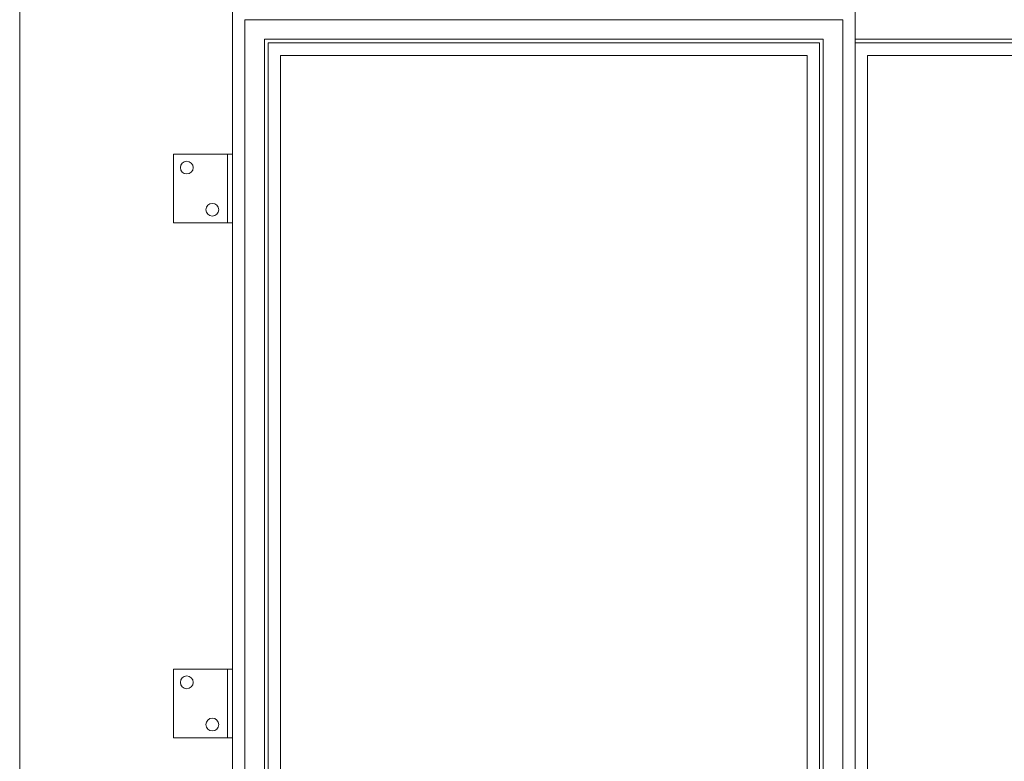
# Model space of a CAD drawing. Units: millimetres. Extents: x 0 to 2008, y 0 to 2399.
# Drawn here: x 0 to 1004, y 1163 to 1919 of the extents above; entities that cross this region are included whole.
import ezdxf

# ---------------------------------------------------------------- set-up
doc = ezdxf.new("R2010")
doc.units = ezdxf.units.MM
doc.layers.add('Crtez', color=252, linetype='Continuous', lineweight=13)
doc.layers.add('KOTE', color=135, linetype='Continuous', lineweight=5)

# ---------------------------------------------------------------- blocks, each defined once
blk = doc.blocks.new('ADRGV')
at = {"layer": 'Crtez'}
blk.add_lwpolyline([(74453.1, -88908.4), (74393.1, -88908.4), (74393.1, -88838.4), (74453.1, -88838.4), (74453.1, -88908.4), (74453.1, -88908.4)], close=True, dxfattribs=at)
blk.add_lwpolyline([(74448.1, -88908.4), (74448.1, -88838.4)], dxfattribs=at)
for centre in [(74432.6, -88851.9), (74406.6, -88894.9)]:
    blk.add_circle(centre, 6.5, dxfattribs=at)

msp = doc.modelspace()

# ---------------------------------------------------------------- linework, layer by layer
at = {"layer": 'Crtez'}
for p, q in [((216.95, 512.007), (216.95, 1932.007)), ((851.95, 548.407), (851.95, 1932.007)), ((229.65, 524.707), (229.65, 1919.307)), ((839.25, 1919.307), (229.65, 1919.307)), ((839.25, 544.707), (839.25, 1919.307)), ((249.65, 544.707), (249.65, 1899.307)), ((819.25, 1899.307), (249.65, 1899.307)), ((819.25, 544.707), (819.25, 1899.307)), ((851.95, 1899.307), (1417.85, 1899.307)), ((253.35, 548.407), (253.35, 1895.607)), ((815.55, 1895.607), (253.35, 1895.607)), ((815.55, 548.407), (815.55, 1895.607)), ((1414.15, 1895.607), (851.95, 1895.607)), ((266.05, 561.107), (266.05, 1882.907)), ((802.85, 1882.907), (266.05, 1882.907)), ((802.85, 561.107), (802.85, 1882.907)), ((864.65, 561.107), (864.65, 1882.907)), ((864.65, 1882.907), (1401.45, 1882.907))]:
    msp.add_line(p, q, dxfattribs=at)
at = {"layer": 'KOTE'}
msp.add_lwpolyline([(0, 2399.073), (2008.094, 2399.073), (2008.094, 0), (0, 0)], close=True, dxfattribs=at)

# ---------------------------------------------------------------- block references
at = {"layer": 'KOTE', "xscale": -1, "rotation": 180}
for p in [(-74236.184, -87126.371), (-74236.184, -87651.371)]:
    msp.add_blockref('ADRGV', p, dxfattribs=at)

doc.saveas('drawing.dxf')
